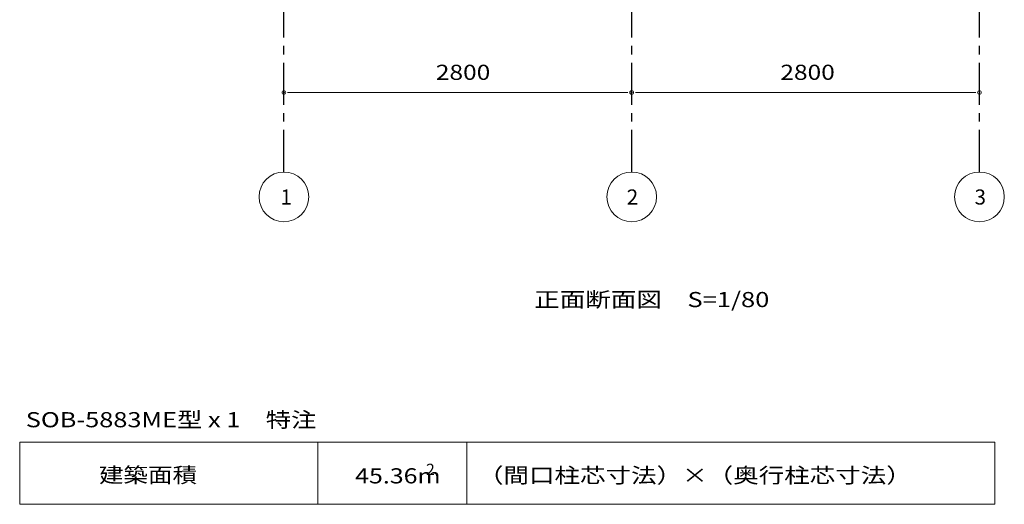
# Model space of a CAD drawing. Units: millimetres. Extents: x 400 to 33200, y 362 to 23385.
# Drawn here: x 17918 to 25846, y 12035 to 15940 of the extents above; entities that cross this region are included whole.
import ezdxf

# ---------------------------------------------------------------- set-up
doc = ezdxf.new("R2010")
doc.units = ezdxf.units.MM
doc.header["$LTSCALE"] = 80
doc.linetypes.add('JWW_CENTER1', pattern=[6.773333, 4.233333, -0.846667, 0.846667, -0.846667])
for name, color, linetype in [('0-0', 7, 'Continuous'), ('0-3', 7, 'Continuous'), ('0-8', 7, 'Continuous'), ('0-A', 7, 'Continuous')]:
    doc.layers.add(name, color=color, linetype=linetype)
doc.styles.add('ＭＳ ゴシック', font='txt', dxfattribs={"height": 1})

msp = doc.modelspace()

# ---------------------------------------------------------------- linework, layer by layer
at = {"layer": '0-3', "color": 40, "linetype": 'Continuous', "lineweight": 20}
for p, q in [((17918.5, 12034.8), (17918.5, 12534.8)), ((25768.5, 12534.8), (17918.5, 12534.8)), ((20318.5, 12534.8), (20318.5, 12034.8)), ((21518.5, 12534.8), (21518.5, 12034.8)), ((25768.5, 12534.8), (25768.5, 12034.8)), ((25768.5, 12034.8), (17918.5, 12034.8))]:
    msp.add_line(p, q, dxfattribs=at)
at = {"layer": '0-8', "color": 120, "linetype": 'Continuous', "lineweight": 9}
for p, q in [((20075.7, 15352.2), (20105.7, 15352.2)), ((20075.7, 15352.2), (20105.7, 15352.2)), ((22805.7, 15352.2), (20085.7, 15352.2)), ((22815.7, 15352.2), (22785.7, 15352.2)), ((22815.7, 15352.2), (22785.7, 15352.2)), ((22875.7, 15352.2), (22905.7, 15352.2)), ((22875.7, 15352.2), (22905.7, 15352.2)), ((22885.7, 15352.2), (25605.7, 15352.2)), ((25615.7, 15352.2), (25585.7, 15352.2))]:
    msp.add_line(p, q, dxfattribs=at)
at = {"layer": '0-8', "color": 120, "linetype": 'Continuous', "lineweight": 9, "const_width": 8}
for points in [[(20049.7, 15352.2, 0.414214), (20045.7, 15356.2, 0.414214), (20041.7, 15352.2, 0.414214), (20045.7, 15348.2, 0.414214)], [(22849.7, 15352.2, 0.414214), (22845.7, 15356.2, 0.414214), (22841.7, 15352.2, 0.414214), (22845.7, 15348.2, 0.414214)], [(22849.7, 15352.2, 0.414214), (22845.7, 15356.2, 0.414214), (22841.7, 15352.2, 0.414214), (22845.7, 15348.2, 0.414214)]]:
    msp.add_lwpolyline(points, format="xyb", close=True, dxfattribs=at)
at = {"layer": '0-8', "color": 120, "linetype": 'Continuous', "lineweight": 9}
for centre in [(20045.7, 14512.2), (22845.7, 14512.2), (25645.7, 14512.2)]:
    msp.add_circle(centre, 200, dxfattribs=at)
for centre, start, end in [((20045.7, 15352.2), 0, 180), ((20045.7, 15352.2), 0, 180), ((20045.7, 15352.2), 180, 0), ((20045.7, 15352.2), 180, 0), ((22845.7, 15352.2), 0, 180), ((22845.7, 15352.2), 0, 180), ((22845.7, 15352.2), 0, 180), ((22845.7, 15352.2), 0, 180), ((22845.7, 15352.2), 180, 0), ((22845.7, 15352.2), 180, 0), ((22845.7, 15352.2), 180, 0), ((22845.7, 15352.2), 180, 0), ((25645.7, 15352.2), 0, 180), ((25645.7, 15352.2), 180, 0)]:
    msp.add_arc(centre, 15, start, end, dxfattribs=at)
at = {"layer": '0-A', "color": 200, "linetype": 'JWW_CENTER1', "lineweight": 25}
for p, q in [((20045.7, 14712.2), (20045.7, 17052.3)), ((22845.7, 14712.2), (22845.7, 17052.3)), ((25645.7, 14712.2), (25645.7, 17052.3))]:
    msp.add_line(p, q, dxfattribs=at)

# ---------------------------------------------------------------- texts
at = {"layer": '0-0', "color": 7, "linetype": 'Continuous', "lineweight": 13, "style": 'ＭＳ ゴシック'}
for s, width, p in [('正面断面図\u3000S=1/80', 1.236112, (22060.8, 13623.7)), ('SOB-5883ME型 x 1\u3000特注', 1.227273, (17967.6, 12655.6))]:
    msp.add_text(s, height=121.92, dxfattribs=dict(at, width=width)).set_placement(p)
at = {"layer": '0-3', "color": 7, "linetype": 'Continuous', "lineweight": 13, "style": 'ＭＳ ゴシック'}
for s, height, width, p in [('建築面積', 121.92, 1.187501, (18556.5, 12209.8)), ('45.36m', 121.92, 1.208335, (20619.2, 12203.3)), ('2', 91.4, 0.999987, (21190.8, 12270.3)), ('（間口柱芯寸法）×（奥行柱芯寸法）', 121.92, 1.235295, (21607.8, 12207.4))]:
    msp.add_text(s, height=height, dxfattribs=dict(at, width=width)).set_placement(p)
at = {"layer": '0-8', "color": 7, "linetype": 'Continuous', "lineweight": 13, "style": 'ＭＳ ゴシック'}
for s, height, width, p in [('2800', 121.92, 1.187501, (21268.8, 15454.8)), ('2800', 121.92, 1.187501, (24042.5, 15454.8)), ('1', 121.9, 1.000003, (20017.4, 14450)), ('2', 121.9, 1.000003, (22805.9, 14450)), ('3', 121.9, 1.000003, (25605.9, 14450))]:
    msp.add_text(s, height=height, dxfattribs=dict(at, width=width)).set_placement(p)

doc.saveas('drawing.dxf')
